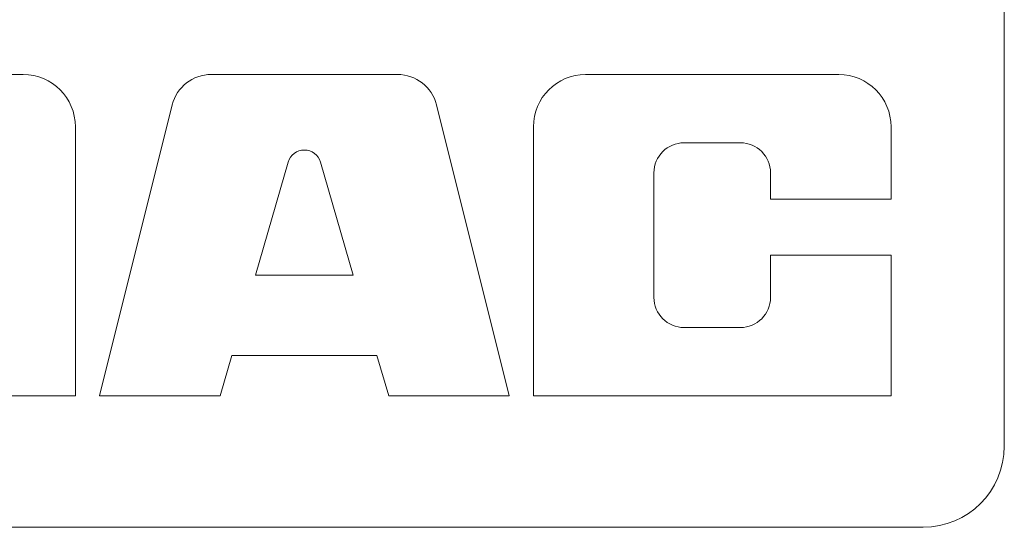
# Model space of a CAD drawing. Units: millimetres. Extents: x -1000 to 1000, y -693 to 692.
# Drawn here: x -733 to -709, y -236 to -224 of the extents above; entities that cross this region are included whole.
import ezdxf

# ---------------------------------------------------------------- set-up
doc = ezdxf.new("R2010")
doc.units = ezdxf.units.MM
doc.header["$LTSCALE"] = 5
doc.layers.add('1-6_家具01', color=7, linetype='Continuous')

msp = doc.modelspace()

# ---------------------------------------------------------------- linework, layer by layer
at = {"layer": '1-6_家具01', "color": 7, "linetype": 'Continuous', "lineweight": 5}
for p, q in [((-709.048, -234.207), (-709.048, -213.207)), ((-733.195, -225.057), (-739.425, -225.057)), ((-723.98, -225.057), (-728.566, -225.057)), ((-713.122, -225.057), (-719.351, -225.057)), ((-729.526, -225.806), (-731.316, -232.968)), ((-721.23, -232.968), (-723.02, -225.806)), ((-731.91, -232.968), (-731.91, -226.343)), ((-720.637, -226.343), (-720.637, -232.968)), ((-711.836, -228.123), (-711.836, -226.343)), ((-716.929, -226.738), (-715.544, -226.738)), ((-726.672, -227.218), (-727.475, -230.001)), ((-725.071, -230.001), (-725.874, -227.218)), ((-717.67, -230.545), (-717.67, -227.48)), ((-714.803, -227.48), (-714.803, -228.123)), ((-714.803, -228.123), (-711.836, -228.123)), ((-714.803, -229.507), (-714.803, -230.545)), ((-711.836, -229.507), (-714.803, -229.507)), ((-711.836, -232.968), (-711.836, -229.507)), ((-727.475, -230.001), (-725.071, -230.001)), ((-715.544, -231.287), (-716.929, -231.287)), ((-728.35, -232.968), (-728.058, -231.979)), ((-728.058, -231.979), (-724.488, -231.979)), ((-724.488, -231.979), (-724.196, -232.968)), ((-740.71, -232.968), (-731.91, -232.968)), ((-731.316, -232.968), (-728.35, -232.968)), ((-724.196, -232.968), (-721.23, -232.968)), ((-720.637, -232.968), (-711.836, -232.968)), ((-757.048, -236.207), (-711.048, -236.207))]:
    msp.add_line(p, q, dxfattribs=at)
for centre, radius, start, end in [((-733.195, -226.343), 1.286, 0, 90), ((-728.566, -226.046), 0.989, 90, 165.964), ((-723.98, -226.046), 0.989, 14.036, 90), ((-719.351, -226.343), 1.286, 90, 180), ((-713.122, -226.343), 1.286, 0, 90), ((-716.929, -227.48), 0.742, 90, 180), ((-715.544, -227.48), 0.742, 0, 90), ((-726.273, -227.333), 0.416, 16.091, 163.913), ((-716.929, -230.545), 0.742, 180, 270), ((-715.544, -230.545), 0.742, 270, 0), ((-711.048, -234.207), 2, 270, 0)]:
    msp.add_arc(centre, radius, start, end, dxfattribs=at)

doc.saveas('drawing.dxf')
